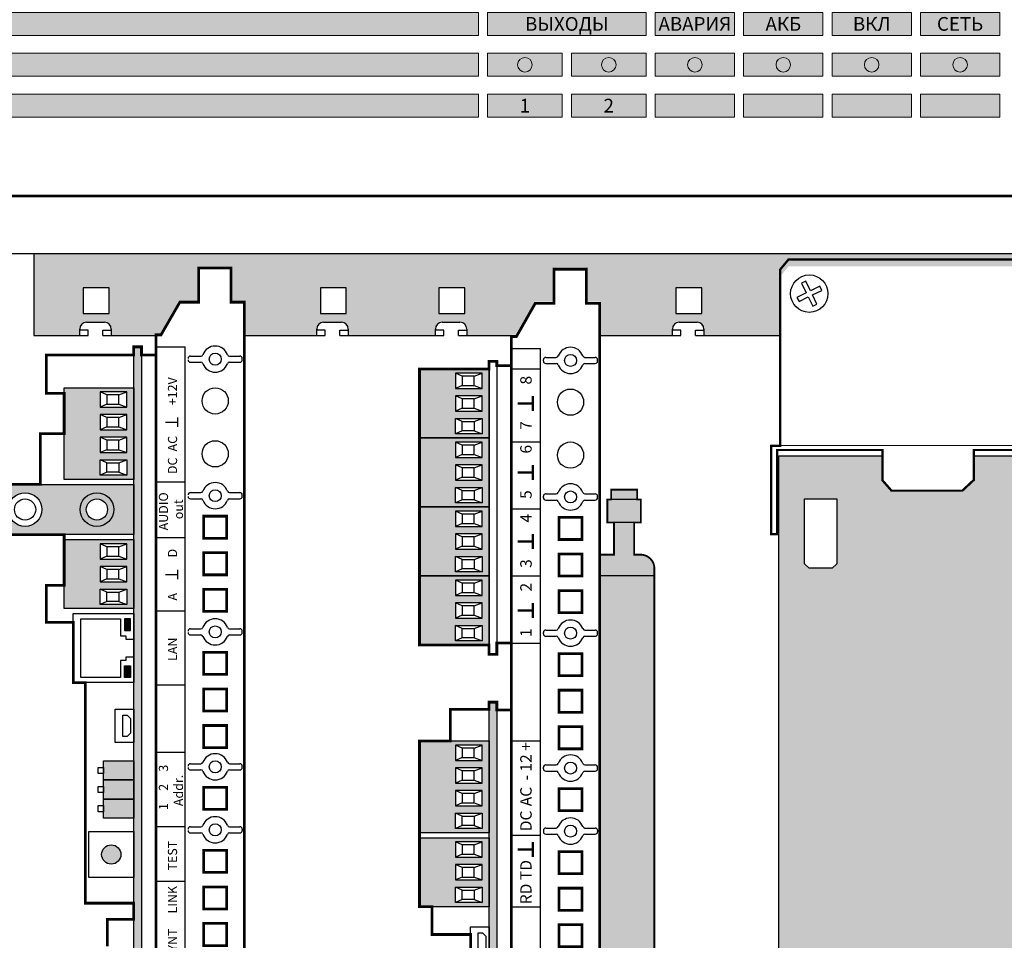
# Model space of a CAD drawing. Units: millimetres. Extents: x -405 to 10057, y -7482 to 553.
# Drawn here: x 6428 to 6644, y -6843 to -6641 of the extents above; entities that cross this region are included whole.
import ezdxf

# ---------------------------------------------------------------- set-up
doc = ezdxf.new("R2010")
doc.units = ezdxf.units.MM
doc.linetypes.add('SOLID', pattern=[0])
doc.layers.add('НАДПИСИ', color=7, linetype='SOLID')
doc.styles.get("Standard").update_dxf_attribs({"font": 'arial.ttf'})

# ---------------------------------------------------------------- blocks, each defined once
blk = doc.blocks.new('*U31')
at = {"lineweight": 0}
h = blk.add_hatch(color=253, dxfattribs=at)
h.dxf.hatch_style = 1
h.paths.add_polyline_path([(182.98, 35.15), (45.38, 35.15), (45.38, 40.19), (182.98, 40.19)])
h.paths.add_polyline_path([(182.98, 26.22), (45.38, 26.22), (45.38, 31.25), (182.98, 31.25)])
h.paths.add_polyline_path([(182.98, 17.28), (45.38, 17.28), (45.38, 22.31), (182.98, 22.31)])
h = blk.add_hatch(color=253, dxfattribs=at)
h.dxf.hatch_style = 1
h.paths.add_polyline_path([(297.03, 17.28), (279.68, 17.28), (279.68, 22.31), (297.03, 22.31)])
h.paths.add_polyline_path([(277.69, 17.28), (260.34, 17.28), (260.34, 22.31), (277.69, 22.31)])
h.paths.add_polyline_path([(258.35, 17.28), (241, 17.28), (241, 22.31), (258.35, 22.31)])
h.paths.add_polyline_path([(239.01, 17.28), (221.66, 17.28), (221.66, 22.31), (239.01, 22.31)])
h.paths.add_polyline_path([(219.67, 17.28), (203.31, 17.28), (203.31, 22.31), (219.67, 22.31)])
h.paths.add_polyline_path([(201.32, 17.28), (184.96, 17.28), (184.96, 22.31), (201.32, 22.31)])
h.paths.add_polyline_path([(297.03, 35.15), (279.68, 35.15), (279.68, 40.19), (297.03, 40.19)])
h.paths.add_polyline_path([(277.69, 35.15), (260.34, 35.15), (260.34, 40.19), (277.69, 40.19)])
h.paths.add_polyline_path([(258.35, 35.15), (241, 35.15), (241, 40.19), (258.35, 40.19)])
h.paths.add_polyline_path([(239.01, 35.15), (221.66, 35.15), (221.66, 40.19), (239.01, 40.19)])
h.paths.add_polyline_path([(219.67, 35.15), (184.96, 35.15), (184.96, 40.19), (219.67, 40.19)])
h.paths.add_polyline_path([(297.03, 26.22), (279.68, 26.22), (279.68, 31.25), (297.03, 31.25)])
h.paths.add_polyline_path([(277.69, 26.22), (260.34, 26.22), (260.34, 31.25), (277.69, 31.25)])
h.paths.add_polyline_path([(258.35, 26.22), (241, 26.22), (241, 31.25), (258.35, 31.25)])
h.paths.add_polyline_path([(239.01, 26.22), (221.66, 26.22), (221.66, 31.25), (239.01, 31.25)])
h.paths.add_polyline_path([(219.67, 26.22), (203.31, 26.22), (203.31, 31.25), (219.67, 31.25)])
h.paths.add_polyline_path([(201.32, 26.22), (184.96, 26.22), (184.96, 31.25), (201.32, 31.25)])
h = blk.add_hatch(color=82)
h.dxf.hatch_style = 1
h.paths.add_polyline_path([(191.55, 28.73, 1), (194.73, 28.73, 1)])
h = blk.add_hatch(color=82)
h.dxf.hatch_style = 1
h.paths.add_polyline_path([(209.9, 28.73, 1), (213.08, 28.73, 1)])
h = blk.add_hatch(color=1)
h.dxf.hatch_style = 1
h.paths.add_polyline_path([(228.75, 28.73, 1), (231.92, 28.73, 1)])
h = blk.add_hatch(color=82)
h.dxf.hatch_style = 1
h.paths.add_polyline_path([(248.09, 28.73, 1), (251.26, 28.73, 1)])
h = blk.add_hatch(color=82)
h.dxf.hatch_style = 1
h.paths.add_polyline_path([(267.43, 28.73, 1), (270.6, 28.73, 1)])
h = blk.add_hatch(color=82)
h.dxf.hatch_style = 1
h.paths.add_polyline_path([(286.77, 28.73, 1), (289.94, 28.73, 1)])
at = {"const_width": 0.6}
blk.add_lwpolyline([(0, 0), (482, 0), (482, 130.91), (0, 130.91)], close=True, dxfattribs=at)
at = {"color": 253, "lineweight": 0}
for points in [[(182.98, 35.15), (45.38, 35.15), (45.38, 40.19), (182.98, 40.19), (182.98, 35.15)], [(182.98, 26.22), (45.38, 26.22), (45.38, 31.25), (182.98, 31.25), (182.98, 26.22)], [(201.32, 26.22), (184.96, 26.22), (184.96, 31.25), (201.32, 31.25), (201.32, 26.22)], [(219.67, 26.22), (203.31, 26.22), (203.31, 31.25), (219.67, 31.25), (219.67, 26.22)], [(239.01, 26.22), (221.66, 26.22), (221.66, 31.25), (239.01, 31.25), (239.01, 26.22)], [(182.98, 17.28), (45.38, 17.28), (45.38, 22.31), (182.98, 22.31), (182.98, 17.28)], [(201.32, 17.28), (184.96, 17.28), (184.96, 22.31), (201.32, 22.31), (201.32, 17.28)], [(219.67, 17.28), (203.31, 17.28), (203.31, 22.31), (219.67, 22.31), (219.67, 17.28)], [(239.01, 17.28), (221.66, 17.28), (221.66, 22.31), (239.01, 22.31), (239.01, 17.28)]]:
    blk.add_lwpolyline(points, dxfattribs=at)
at = {"color": 8, "lineweight": 0}
for points in [[(219.67, 35.15), (184.96, 35.15), (184.96, 40.19), (219.67, 40.19), (219.67, 35.15)], [(239.01, 35.15), (221.66, 35.15), (221.66, 40.19), (239.01, 40.19), (239.01, 35.15)], [(258.35, 35.15), (241, 35.15), (241, 40.19), (258.35, 40.19), (258.35, 35.15)], [(277.69, 35.15), (260.34, 35.15), (260.34, 40.19), (277.69, 40.19), (277.69, 35.15)], [(297.03, 35.15), (279.68, 35.15), (279.68, 40.19), (297.03, 40.19), (297.03, 35.15)], [(258.35, 26.22), (241, 26.22), (241, 31.25), (258.35, 31.25), (258.35, 26.22)], [(277.69, 26.22), (260.34, 26.22), (260.34, 31.25), (277.69, 31.25), (277.69, 26.22)], [(297.03, 26.22), (279.68, 26.22), (279.68, 31.25), (297.03, 31.25), (297.03, 26.22)], [(258.35, 17.28), (241, 17.28), (241, 22.31), (258.35, 22.31), (258.35, 17.28)], [(277.69, 17.28), (260.34, 17.28), (260.34, 22.31), (277.69, 22.31), (277.69, 17.28)], [(297.03, 17.28), (279.68, 17.28), (279.68, 22.31), (297.03, 22.31), (297.03, 17.28)]]:
    blk.add_lwpolyline(points, dxfattribs=at)
at = {"color": 82, "lineweight": 0}
for centre in [(193.14, 28.73), (211.49, 28.73), (249.67, 28.73), (269.01, 28.73), (288.35, 28.73)]:
    blk.add_circle(centre, 1.59, dxfattribs=at)
at = {"color": 1, "lineweight": 0}
blk.add_circle((230.33, 28.73), 1.59, dxfattribs=at)
at = {"layer": 'НАДПИСИ', "char_height": 3, "attachment_point": 5}
for s, insert, width in [('{\\fArial|b1|i0|c204|p34;ВЫХОДЫ', (202.32, 37.67), 15.7931), ('{\\fArial|b1|i0|c204|p34;АВАРИЯ', (230.34, 37.67), 14.2371), ('{\\fArial|b1|i0|c204|p34;АКБ', (249.68, 37.67), 6.6061), ('{\\fArial|b1|i0|c204|p34;ВКЛ', (269.01, 37.67), 6.601), ('{\\fArial|b1|i0|c204|p34;СЕТЬ', (288.35, 37.67), 9.2005), ('{\\fArial|b1|i0|c204|p34;1', (193.14, 19.79), 1.9264), ('{\\fArial|b1|i0|c204|p34;2', (211.49, 19.79), 1.9264)]:
    blk.add_mtext(s, dxfattribs=dict(at, insert=insert, width=width))
blk = doc.blocks.new('*U32')
blk.add_blockref('*U31', (0, 0))
blk = doc.blocks.new('*U173')
h = blk.add_hatch(color=252)
h.dxf.hatch_style = 1
h.paths.add_polyline_path([(184.99, 21.26), (184.99, 53.09), (174.01, 53.09), (174.01, 21.26)])
h.paths.add_polyline_path([(175.82, 29.32, -1), (183.17, 29.32, -1)], flags=16)
h.paths.add_polyline_path([(177.18, 29.32, -1), (181.82, 29.32, -1)], flags=0)
h.paths.add_polyline_path([(175.82, 45.03, -1), (183.17, 45.03, -1)], flags=16)
h.paths.add_polyline_path([(177.18, 45.03, -1), (181.82, 45.03, -1)], flags=0)
h = blk.add_hatch(color=64)
h.dxf.hatch_style = 1
h.paths.add_polyline_path([(157.82, 36.48), (157.82, 21.26), (172.91, 21.26), (172.91, 36.48)])
h.paths.add_polyline_path([(167.05, 28.58), (167.05, 22.8), (163.68, 22.8), (163.68, 28.58)], flags=16)
h.paths.add_polyline_path([(166.39, 27.16), (166.39, 24.52), (164.33, 24.52), (164.33, 27.16)], flags=0)
h.paths.add_polyline_path([(162.08, 28.58), (162.08, 22.8), (158.71, 22.8), (158.71, 28.58)], flags=16)
h.paths.add_polyline_path([(161.44, 27.16), (161.44, 24.52), (159.38, 24.52), (159.38, 27.16)], flags=0)
h.paths.add_polyline_path([(168.65, 28.58), (172.02, 28.58), (172.02, 22.8), (168.65, 22.8)], flags=16)
h.paths.add_polyline_path([(169.3, 27.16), (171.36, 27.16), (171.36, 24.52), (169.3, 24.52)], flags=0)
h = blk.add_hatch(color=64)
h.dxf.hatch_style = 1
h.paths.add_polyline_path([(186.09, 36.48), (186.09, 21.26), (206.15, 21.26), (206.15, 36.48)])
h.paths.add_polyline_path([(195.32, 28.58), (195.32, 22.8), (191.95, 22.8), (191.95, 28.58)], flags=16)
h.paths.add_polyline_path([(194.65, 27.16), (194.65, 24.52), (192.59, 24.52), (192.59, 27.16)], flags=0)
h.paths.add_polyline_path([(196.92, 28.58), (200.29, 28.58), (200.29, 22.8), (196.92, 22.8)], flags=16)
h.paths.add_polyline_path([(197.56, 27.16), (199.62, 27.16), (199.62, 24.52), (197.56, 24.52)], flags=0)
h.paths.add_polyline_path([(190.35, 28.58), (190.35, 22.8), (186.98, 22.8), (186.98, 28.58)], flags=16)
h.paths.add_polyline_path([(189.7, 27.16), (189.7, 24.52), (187.64, 24.52), (187.64, 27.16)], flags=0)
h.paths.add_polyline_path([(201.89, 28.58), (205.26, 28.58), (205.26, 22.8), (201.89, 22.8)], flags=16)
h.paths.add_polyline_path([(202.53, 27.16), (204.59, 27.16), (204.59, 24.52), (202.53, 24.52)], flags=0)
h = blk.add_hatch(color=1)
h.dxf.hatch_style = 1
h.paths.add_polyline_path([(183.17, 29.32, 1), (175.82, 29.32, 1)])
h.paths.add_polyline_path([(177.18, 29.32, -1), (181.82, 29.32, -1)], flags=16)
h = blk.add_hatch(color=256)
h.dxf.hatch_style = 1
h.paths.add_polyline_path([(106.15, 26.18, 1), (101.93, 26.18, 1)])
h = blk.add_hatch(color=1)
h.dxf.hatch_style = 1
h.paths.add_polyline_path([(116.15, 27.84), (111.96, 27.84), (111.96, 21.26), (116.15, 21.26)])
h = blk.add_hatch(color=1)
h.dxf.hatch_style = 1
h.paths.add_polyline_path([(120.34, 27.84), (116.15, 27.84), (116.15, 21.26), (120.34, 21.26)])
h = blk.add_hatch(color=1)
h.dxf.hatch_style = 1
h.paths.add_polyline_path([(124.53, 27.84), (120.34, 27.84), (120.34, 21.26), (124.53, 21.26)])
h = blk.add_hatch(color=82)
h.dxf.hatch_style = 1
h.paths.add_polyline_path([(145.32, 21.97), (145.32, 23.31), (142.78, 23.31), (142.78, 21.97)])
h = blk.add_hatch(color=40)
h.dxf.hatch_style = 1
h.paths.add_polyline_path([(155.58, 21.97), (155.58, 23.31), (153.04, 23.31), (153.04, 21.97)])
h = blk.add_hatch(color=42)
h.dxf.hatch_style = 1
h.paths.add_polyline_path([(19.06, 21.26), (215.09, 21.26), (215.09, 19.56), (19.06, 19.56)])
for p, q in [((159.38, 27.16), (158.71, 28.58)), ((161.44, 27.16), (162.08, 28.58)), ((164.33, 27.16), (163.68, 28.58)), ((166.39, 27.16), (167.05, 28.58)), ((169.3, 27.16), (168.65, 28.58)), ((171.36, 27.16), (172.02, 28.58)), ((187.64, 27.16), (186.98, 28.58)), ((189.7, 27.16), (190.35, 28.58)), ((192.59, 27.16), (191.95, 28.58)), ((194.65, 27.16), (195.32, 28.58)), ((197.56, 27.16), (196.92, 28.58)), ((199.62, 27.16), (200.29, 28.58)), ((202.53, 27.16), (201.89, 28.58)), ((204.59, 27.16), (205.26, 28.58)), ((159.38, 24.52), (158.71, 22.8)), ((161.44, 24.52), (162.08, 22.8)), ((164.33, 24.52), (163.68, 22.8)), ((166.39, 24.52), (167.05, 22.8)), ((169.3, 24.52), (168.65, 22.8)), ((171.36, 24.52), (172.02, 22.8)), ((187.64, 24.52), (186.98, 22.8)), ((189.7, 24.52), (190.35, 22.8)), ((192.59, 24.52), (191.95, 22.8)), ((194.65, 24.52), (195.32, 22.8)), ((197.56, 24.52), (196.92, 22.8)), ((199.62, 24.52), (200.29, 22.8)), ((202.53, 24.52), (201.89, 22.8)), ((204.59, 24.52), (205.26, 22.8)), ((98.2, 16.37), (98.2, 10.02)), ((110.17, 16.37), (110.17, 10.02)), ((126.43, 16.37), (126.43, 10.02)), ((141.13, 16.37), (141.13, 10.02)), ((157.31, 16.37), (157.31, 10.02)), ((173.39, 16.37), (173.39, 10.02)), ((185.55, 16.37), (185.55, 10.02))]:
    blk.add_line(p, q)
at = {"lineweight": 30}
for p, q in [((215.09, 16.37), (215.09, 10.02)), ((165.3, 14.31), (165.3, 11.67)), ((198.59, 14.31), (198.59, 11.67)), ((166.33, 11.67), (164.27, 11.67)), ((199.62, 11.67), (197.56, 11.67)), ((17.77, 10.02), (215.09, 10.02)), ((108.77, 8.87), (108.77, 6.6)), ((110.11, 8.87), (110.11, 6.6)), ((122.55, 8.87), (122.55, 6.6)), ((123.9, 8.87), (123.9, 6.6)), ((152.07, 8.87), (152.07, 6.6)), ((153.41, 8.87), (153.41, 6.6)), ((181.86, 8.87), (181.86, 6.6)), ((183.2, 8.87), (183.2, 6.6)), ((211.72, 8.87), (211.72, 6.6)), ((213.06, 8.87), (213.06, 6.6)), ((108.77, 0.29), (108.77, -1.98)), ((110.11, 0.29), (110.11, -1.98)), ((122.55, 0.29), (122.55, -1.98)), ((123.9, 0.29), (123.9, -1.98)), ((152.07, 0.29), (152.07, -1.98)), ((153.41, 0.29), (153.41, -1.98)), ((181.86, 0.29), (181.86, -1.98)), ((183.2, 0.29), (183.2, -1.98)), ((211.72, 0.29), (211.72, -1.98)), ((213.06, 0.29), (213.06, -1.98)), ((109.61, -2.48), (109.27, -2.48)), ((123.05, -2.48), (123.4, -2.48)), ((152.57, -2.48), (152.91, -2.48)), ((182.36, -2.48), (182.7, -2.48)), ((212.22, -2.48), (212.56, -2.48))]:
    blk.add_line(p, q, dxfattribs=at)
at = {"const_width": 0.6}
for points in [[(213.28, 16.37), (213.28, 19.56), (215.09, 19.56), (215.09, 21.26), (213.28, 21.26), (213.28, 40.39), (204.89, 40.39), (204.89, 36.48), (196.12, 36.48), (196.12, 41.7), (184.99, 41.7), (184.99, 53.09)], [(174.01, 53.09), (174.01, 36.48), (162.94, 36.48), (162.94, 40.39), (154.81, 40.39), (154.81, 34.48), (141.64, 34.48), (141.64, 31.87), (93.4, 31.87), (93.4, 21.26), (89.86, 21.26), (89.86, 27.01), (83.96, 27.01)], [(14.73, 16.37), (14.73, 15.28), (7.49, 11.17), (7.49, 7.08), (0, 7.08), (0, 0), (7.49, 0), (7.49, -2.94), (224.86, -2.94), (224.86, 0), (232.35, 0), (232.35, 7.08), (224.86, 7.08), (224.86, 11.17), (217.73, 15.28), (217.73, 16.37), (14.73, 16.37)]]:
    blk.add_lwpolyline(points, dxfattribs=at)
for points in [[(184.99, 21.26), (174.01, 21.26), (174.01, 53.09), (184.99, 53.09)], [(141.64, 34.48), (156.73, 34.48), (156.73, 21.26), (141.64, 21.26)], [(157.82, 36.48), (172.91, 36.48), (172.91, 21.26), (157.82, 21.26)], [(186.09, 36.48), (206.15, 36.48), (206.15, 21.26), (186.09, 21.26)], [(109.04, 21.26), (99.04, 21.26), (99.04, 31.09), (109.04, 31.09)], [(114.73, 27.84), (113.39, 27.84), (113.39, 29.06), (114.73, 29.06)], [(118.91, 27.84), (117.58, 27.84), (117.58, 29.06), (118.91, 29.06)], [(123.1, 27.84), (121.77, 27.84), (121.77, 29.06), (123.1, 29.06)], [(158.71, 28.58), (162.08, 28.58), (162.08, 22.8), (158.71, 22.8)], [(167.05, 28.58), (163.68, 28.58), (163.68, 22.8), (167.05, 22.8)], [(172.02, 28.58), (168.65, 28.58), (168.65, 22.8), (172.02, 22.8)], [(186.98, 28.58), (190.35, 28.58), (190.35, 22.8), (186.98, 22.8)], [(195.32, 28.58), (191.95, 28.58), (191.95, 22.8), (195.32, 22.8)], [(200.29, 28.58), (196.92, 28.58), (196.92, 22.8), (200.29, 22.8)], [(205.26, 28.58), (201.89, 28.58), (201.89, 22.8), (205.26, 22.8)], [(116.15, 21.26), (111.96, 21.26), (111.96, 27.84), (116.15, 27.84)], [(120.34, 21.26), (116.15, 21.26), (116.15, 27.84), (120.34, 27.84)], [(124.53, 21.26), (120.34, 21.26), (120.34, 27.84), (124.53, 27.84)], [(159.38, 27.16), (161.44, 27.16), (161.44, 24.52), (159.38, 24.52)], [(166.39, 27.16), (164.33, 27.16), (164.33, 24.52), (166.39, 24.52)], [(171.36, 27.16), (169.3, 27.16), (169.3, 24.52), (171.36, 24.52)], [(187.64, 27.16), (189.7, 27.16), (189.7, 24.52), (187.64, 24.52)], [(194.65, 27.16), (192.59, 27.16), (192.59, 24.52), (194.65, 24.52)], [(199.62, 27.16), (197.56, 27.16), (197.56, 24.52), (199.62, 24.52)], [(204.59, 27.16), (202.53, 27.16), (202.53, 24.52), (204.59, 24.52)], [(128.53, 25.3), (135.83, 25.3), (135.83, 21.26), (128.53, 21.26)], [(142.78, 23.31), (145.32, 23.31), (145.32, 21.97), (142.78, 21.97)], [(155.58, 23.31), (153.04, 23.31), (153.04, 21.97), (155.58, 21.97)], [(19.06, 21.26), (215.09, 21.26), (215.09, 19.56), (19.06, 19.56)]]:
    blk.add_lwpolyline(points, close=True)
for points in [[(142.78, 32.86), (155.58, 32.86), (155.58, 24.14), (151.85, 24.14), (151.85, 23.02), (151.15, 23.02), (151.15, 21.26), (147.21, 21.26), (147.21, 23.02), (146.51, 23.02), (146.51, 24.14), (142.78, 24.14), (142.78, 32.86)], [(129.82, 23.62), (134.54, 23.62), (134.54, 22.7), (133.8, 21.95), (130.56, 21.95), (129.82, 22.7), (129.82, 23.62)]]:
    blk.add_lwpolyline(points)
for points in [[(84.12, 5.96), (88.96, 5.96), (88.96, 0.92), (84.12, 0.92)], [(92.12, 5.96), (96.96, 5.96), (96.96, 0.92), (92.12, 0.92)], [(100.12, 5.96), (104.96, 5.96), (104.96, 0.92), (100.12, 0.92)], [(113.91, 5.96), (118.75, 5.96), (118.75, 0.92), (113.91, 0.92)], [(127.43, 5.96), (132.26, 5.96), (132.26, 0.92), (127.43, 0.92)], [(135.43, 5.96), (140.26, 5.96), (140.26, 0.92), (135.43, 0.92)], [(143.43, 5.96), (148.26, 5.96), (148.26, 0.92), (143.43, 0.92)], [(157.22, 5.96), (162.05, 5.96), (162.05, 0.92), (157.22, 0.92)], [(165.22, 5.96), (170.05, 5.96), (170.05, 0.92), (165.22, 0.92)], [(173.22, 5.96), (178.05, 5.96), (178.05, 0.92), (173.22, 0.92)]]:
    blk.add_lwpolyline(points, close=True, dxfattribs=at)
at = {"color": 254}
blk.add_circle((179.5, 45.03), 3.68, dxfattribs=at)
for centre, radius in [((179.5, 45.03), 2.32), ((179.5, 29.32), 3.68), ((179.5, 29.32), 2.32), ((104.04, 26.18), 2.11)]:
    blk.add_circle(centre, radius)
at = {"lineweight": 30}
for centre, radius in [((109.44, 3.44), 1.31), ((123.22, 3.44), 1.31), ((152.74, 3.44), 1.31), ((182.53, 3.44), 1.31), ((191.68, 3.44), 2.87), ((203.26, 3.44), 2.87), ((212.39, 3.44), 1.31)]:
    blk.add_circle(centre, radius, dxfattribs=at)
for centre, radius, start, end in [((109.27, 8.87), 0.5, 90, 180), ((109.61, 8.87), 0.5, 0, 90), ((123.05, 8.87), 0.5, 90, 180), ((123.4, 8.87), 0.5, 0, 90), ((152.57, 8.87), 0.5, 90, 180), ((152.91, 8.87), 0.5, 0, 90), ((182.36, 8.87), 0.5, 90, 180), ((182.7, 8.87), 0.5, 0, 90), ((212.22, 8.87), 0.5, 90, 180), ((212.56, 8.87), 0.5, 0, 90), ((108.27, 6.6), 0.5, 290.3564, 0), ((110.61, 6.6), 0.5, 180, 249.6436), ((122.05, 6.6), 0.5, 290.3564, 0), ((124.4, 6.6), 0.5, 180, 249.6436), ((151.57, 6.6), 0.5, 290.3564, 0), ((153.91, 6.6), 0.5, 180, 249.6436), ((181.36, 6.6), 0.5, 290.3564, 0), ((183.7, 6.6), 0.5, 180, 249.6436), ((211.22, 6.6), 0.5, 290.3564, 0), ((213.56, 6.6), 0.5, 180, 249.6436), ((109.44, 3.44), 2.87, 110.3564, 249.6436), ((109.44, 3.44), 2.87, 290.3564, 69.6436), ((123.22, 3.44), 2.87, 110.3564, 249.6436), ((123.22, 3.44), 2.87, 290.3564, 69.6436), ((152.74, 3.44), 2.87, 110.3564, 249.6436), ((152.74, 3.44), 2.87, 290.3564, 69.6436), ((182.53, 3.44), 2.87, 110.3564, 249.6436), ((182.53, 3.44), 2.87, 290.3564, 69.6436), ((212.39, 3.44), 2.87, 110.3564, 249.6436), ((212.39, 3.44), 2.87, 290.3564, 69.6436), ((108.27, 0.29), 0.5, 0, 69.6436), ((110.61, 0.29), 0.5, 110.3564, 180), ((122.05, 0.29), 0.5, 0, 69.6436), ((124.4, 0.29), 0.5, 110.3564, 180), ((151.57, 0.29), 0.5, 0, 69.6436), ((153.91, 0.29), 0.5, 110.3564, 180), ((181.36, 0.29), 0.5, 0, 69.6436), ((183.7, 0.29), 0.5, 110.3564, 180), ((211.22, 0.29), 0.5, 0, 69.6436), ((213.56, 0.29), 0.5, 110.3564, 180), ((109.27, -1.98), 0.5, 180, 270), ((109.61, -1.98), 0.5, 270, 0), ((123.05, -1.98), 0.5, 180, 270), ((123.4, -1.98), 0.5, 270, 0), ((152.57, -1.98), 0.5, 180, 270), ((152.91, -1.98), 0.5, 270, 0), ((182.36, -1.98), 0.5, 180, 270), ((182.7, -1.98), 0.5, 270, 0), ((212.22, -1.98), 0.5, 180, 270), ((212.56, -1.98), 0.5, 270, 0)]:
    blk.add_arc(centre, radius, start, end, dxfattribs=at)
at = {"char_height": 2, "attachment_point": 1}
for s, width, insert in [('{\\fArial|b1|i0|c204|p34;1}', 2, (113.78, 15.76)), ('{\\fArial|b1|i0|c204|p34;2}', 2, (117.97, 15.76)), ('{\\fArial|b1|i0|c204|p34;3}', 2, (122.16, 15.76)), ('{\\fArial|b1|i0|c204|p34;AUDIO}', 9.9131, (174.94, 15.76)), ('{\\fArial|b1|i0|c204|p34;SYNT}', 9.0624, (81.18, 13.78)), ('{\\fArial|b1|i0|c204|p34;LINK}', 9.0624, (91.15, 13.78)), ('{\\fArial|b1|i0|c204|p34;TEST}', 9.0624, (100.54, 13.78)), ('{\\fArial|b1|i0|c204|p34;LAN}', 9.0624, (146.38, 13.78)), ('{\\fArial|b1|i0|c204|p34;\\T0.9 A}', 3.0038, (158.98, 13.78)), ('{\\fArial|b1|i0|c204|p34;\\T0.9 D}', 3.052, (168.41, 13.78)), ('{\\fArial|b1|i0|c204|p34;\\T0.9 DC}', 4.5995, (186.64, 13.78)), ('{\\fArial|b1|i0|c204|p34;\\T0.9 AC}', 4.5995, (191.59, 13.78)), ('{\\fArial|b1|i0|c204|p34;\\T0.9 +12V}', 7.8581, (201.7, 13.78)), ('{\\fArial|b1|i0|c204|p34;Addr.}', 9.0624, (114.62, 12.49)), ('{\\fArial|b1|i0|c204|p34;out}', 9.0624, (177.38, 12.49))]:
    blk.add_mtext_dynamic_manual_height_columns(s, width=width, gutter_width=12.5, heights=[0], dxfattribs=dict(at, insert=insert))
blk = doc.blocks.new('*U174')
h = blk.add_hatch(color=252)
h.dxf.hatch_style = 1
h.paths.add_polyline_path([(35.51, 58.1), (34.51, 57.1), (34.51, 35.47), (40.82, 35.47), (43.09, 33.47), (43.09, 17.99), (40.71, 15.44), (34.51, 15.44), (34.51, -5.83), (35.51, -6.83), (183.31, -6.83), (184.31, -5.83), (184.31, 15.44), (179.1, 15.44), (176.72, 17.99), (176.72, 33.47), (179, 35.47), (184.31, 35.47), (184.31, 58.1)])
h.paths.add_polyline_path([(159.75, 46.43), (159.75, 51.49), (160.75, 52.49), (174.91, 52.49), (174.91, 45.43), (160.75, 45.43)], flags=16)
h.paths.add_polyline_path([(159.75, 4.83), (160.75, 5.83), (174.91, 5.83), (174.91, -1.22), (160.75, -1.22), (159.75, -0.22)], flags=16)
blk.add_line((186.58, -6.62), (186.54, 57.83))
at = {"const_width": 0.5}
blk.add_lwpolyline([(167.22, 59.78), (167.22, 58.48), (185.62, 58.48), (185.62, 35.47), (179, 35.47), (176.72, 33.47), (176.72, 17.99), (179.1, 15.44), (185.62, 15.44), (185.62, -7.17), (167.17, -7.17), (167.17, -8.49), (186.58, -8.49), (186.58, -6.62), (225.3, -6.62), (227.28, -4.55), (227.28, 56.02), (225.09, 57.83), (186.54, 57.83), (186.54, 59.78), (167.22, 59.78)], dxfattribs=at)
for points in [[(34.51, 35.47), (34.51, 57.1), (35.51, 58.1), (184.31, 58.1), (184.31, 35.47)], [(217.1, 50.7), (217.54, 49.8), (219.54, 50.78), (220.54, 48.74), (221.44, 49.18), (220.44, 51.22), (222.53, 52.24), (222.09, 53.14), (220, 52.11), (219, 54.17), (218.11, 53.71), (219.1, 51.68), (217.1, 50.7)], [(184.31, 15.44), (184.31, -5.83), (183.31, -6.83), (35.51, -6.83), (34.51, -5.83), (34.51, 15.44)]]:
    blk.add_lwpolyline(points)
blk.add_lwpolyline([(160.75, 52.49), (174.91, 52.49), (174.91, 45.43), (160.75, 45.43), (159.75, 46.43), (159.75, 51.49)], close=True)
blk.add_circle((219.82, 51.47), 4.09)
blk = doc.blocks.new('*U175')
h = blk.add_hatch(color=64)
h.dxf.hatch_style = 1
h.paths.add_polyline_path([(85.72, 33.01), (85.72, 17.79), (100.81, 17.79), (100.81, 33.01)])
h.paths.add_polyline_path([(94.95, 25.1), (94.95, 19.33), (91.58, 19.33), (91.58, 25.1)], flags=16)
h.paths.add_polyline_path([(94.28, 23.69), (94.28, 21.05), (92.22, 21.05), (92.22, 23.69)], flags=0)
h.paths.add_polyline_path([(89.98, 25.1), (89.98, 19.33), (86.61, 19.33), (86.61, 25.1)], flags=16)
h.paths.add_polyline_path([(89.34, 23.69), (89.34, 21.05), (87.27, 21.05), (87.27, 23.69)], flags=0)
h.paths.add_polyline_path([(96.55, 25.1), (99.92, 25.1), (99.92, 19.33), (96.55, 19.33)], flags=16)
h.paths.add_polyline_path([(97.19, 23.69), (99.25, 23.69), (99.25, 21.05), (97.19, 21.05)], flags=0)
h = blk.add_hatch(color=64)
h.dxf.hatch_style = 1
h.paths.add_polyline_path([(101.91, 33.01), (101.91, 17.79), (121.97, 17.79), (121.97, 33.01)])
h.paths.add_polyline_path([(111.14, 25.1), (111.14, 19.33), (107.77, 19.33), (107.77, 25.1)], flags=16)
h.paths.add_polyline_path([(110.47, 23.69), (110.47, 21.05), (108.41, 21.05), (108.41, 23.69)], flags=0)
h.paths.add_polyline_path([(112.74, 25.1), (116.11, 25.1), (116.11, 19.33), (112.74, 19.33)], flags=16)
h.paths.add_polyline_path([(113.38, 23.69), (115.44, 23.69), (115.44, 21.05), (113.38, 21.05)], flags=0)
h.paths.add_polyline_path([(106.17, 25.1), (106.17, 19.33), (102.8, 19.33), (102.8, 25.1)], flags=16)
h.paths.add_polyline_path([(105.52, 23.69), (105.52, 21.05), (103.46, 21.05), (103.46, 23.69)], flags=0)
h.paths.add_polyline_path([(117.71, 25.1), (121.08, 25.1), (121.08, 19.33), (117.71, 19.33)], flags=16)
h.paths.add_polyline_path([(118.35, 23.69), (120.41, 23.69), (120.41, 21.05), (118.35, 21.05)], flags=0)
h = blk.add_hatch(color=64)
h.dxf.hatch_style = 1
h.paths.add_polyline_path([(142.98, 33.01), (142.98, 17.79), (158.07, 17.79), (158.07, 33.01)])
h.paths.add_polyline_path([(152.21, 25.1), (152.21, 19.33), (148.84, 19.33), (148.84, 25.1)], flags=16)
h.paths.add_polyline_path([(151.54, 23.69), (151.54, 21.05), (149.48, 21.05), (149.48, 23.69)], flags=0)
h.paths.add_polyline_path([(153.81, 25.1), (157.18, 25.1), (157.18, 19.33), (153.81, 19.33)], flags=16)
h.paths.add_polyline_path([(154.45, 23.69), (156.51, 23.69), (156.51, 21.05), (154.45, 21.05)], flags=0)
h.paths.add_polyline_path([(147.24, 25.1), (147.24, 19.33), (143.87, 19.33), (143.87, 25.1)], flags=16)
h.paths.add_polyline_path([(146.59, 23.69), (146.59, 21.05), (144.53, 21.05), (144.53, 23.69)], flags=0)
h = blk.add_hatch(color=64)
h.dxf.hatch_style = 1
h.paths.add_polyline_path([(158.07, 33.01), (158.07, 17.79), (173.16, 17.79), (173.16, 33.01)])
h.paths.add_polyline_path([(167.3, 25.1), (167.3, 19.33), (163.93, 19.33), (163.93, 25.1)], flags=16)
h.paths.add_polyline_path([(164.57, 23.69), (166.63, 23.69), (166.63, 21.05), (164.57, 21.05)], flags=0)
h.paths.add_polyline_path([(162.33, 25.1), (162.33, 19.33), (158.96, 19.33), (158.96, 25.1)], flags=16)
h.paths.add_polyline_path([(161.68, 23.69), (161.68, 21.05), (159.62, 21.05), (159.62, 23.69)], flags=0)
h.paths.add_polyline_path([(168.9, 25.1), (172.27, 25.1), (172.27, 19.33), (168.9, 19.33)], flags=16)
h.paths.add_polyline_path([(169.54, 23.69), (171.6, 23.69), (171.6, 21.05), (169.54, 21.05)], flags=0)
h = blk.add_hatch(color=64)
h.dxf.hatch_style = 1
h.paths.add_polyline_path([(173.16, 33.01), (173.16, 17.79), (188.25, 17.79), (188.25, 33.01)])
h.paths.add_polyline_path([(179.02, 25.1), (182.39, 25.1), (182.39, 19.33), (179.02, 19.33)], flags=16)
h.paths.add_polyline_path([(179.66, 23.69), (181.72, 23.69), (181.72, 21.05), (179.66, 21.05)], flags=0)
h.paths.add_polyline_path([(177.42, 25.1), (177.42, 19.33), (174.05, 19.33), (174.05, 25.1)], flags=16)
h.paths.add_polyline_path([(176.77, 23.69), (176.77, 21.05), (174.71, 21.05), (174.71, 23.69)], flags=0)
h.paths.add_polyline_path([(183.99, 25.1), (187.36, 25.1), (187.36, 19.33), (183.99, 19.33)], flags=16)
h.paths.add_polyline_path([(184.63, 23.69), (186.69, 23.69), (186.69, 21.05), (184.63, 21.05)], flags=0)
h = blk.add_hatch(color=64)
h.dxf.hatch_style = 1
h.paths.add_polyline_path([(188.25, 33.01), (188.25, 17.79), (203.34, 17.79), (203.34, 33.01)])
h.paths.add_polyline_path([(197.48, 25.1), (197.48, 19.33), (194.11, 19.33), (194.11, 25.1)], flags=16)
h.paths.add_polyline_path([(194.75, 23.69), (196.81, 23.69), (196.81, 21.05), (194.75, 21.05)], flags=0)
h.paths.add_polyline_path([(192.51, 25.1), (192.51, 19.33), (189.14, 19.33), (189.14, 25.1)], flags=16)
h.paths.add_polyline_path([(191.86, 23.69), (191.86, 21.05), (189.8, 21.05), (189.8, 23.69)], flags=0)
h.paths.add_polyline_path([(199.08, 25.1), (202.45, 25.1), (202.45, 19.33), (199.08, 19.33)], flags=16)
h.paths.add_polyline_path([(199.72, 23.69), (201.78, 23.69), (201.78, 21.05), (199.72, 21.05)], flags=0)
h = blk.add_hatch(color=42)
h.dxf.hatch_style = 1
h.paths.add_polyline_path([(11.78, 17.79), (130.47, 17.79), (130.47, 16.09), (11.78, 16.09)])
h = blk.add_hatch(color=252)
h.dxf.hatch_style = 1
h.paths.add_polyline_path([(158.11, -6.41), (44.34, -6.41), (44.34, -16.37, 0.41384), (46.34, -18.37), (158.11, -18.37)])
h.paths.add_polyline_path([(169.75, -9.55), (162.73, -9.55), (162.73, -6.41), (158.11, -6.41), (158.11, -18.37), (159.72, -18.37, 0.414214), (162.72, -15.37), (162.72, -13.95), (169.75, -13.95)])
h.paths.add_polyline_path([(176.94, -8.92), (174.78, -8.92), (174.78, -8.08), (169.75, -8.08), (169.75, -9.55), (169.75, -13.95), (169.75, -15.42), (174.78, -15.42), (174.78, -14.59), (176.94, -14.59)])
for p, q in [((87.27, 23.69), (86.61, 25.1)), ((89.34, 23.69), (89.98, 25.1)), ((92.22, 23.69), (91.58, 25.1)), ((94.28, 23.69), (94.95, 25.1)), ((97.19, 23.69), (96.55, 25.1)), ((99.25, 23.69), (99.92, 25.1)), ((103.46, 23.69), (102.8, 25.1)), ((105.52, 23.69), (106.17, 25.1)), ((108.41, 23.69), (107.77, 25.1)), ((110.47, 23.69), (111.14, 25.1)), ((113.38, 23.69), (112.74, 25.1)), ((115.44, 23.69), (116.11, 25.1)), ((118.35, 23.69), (117.71, 25.1)), ((120.41, 23.69), (121.08, 25.1)), ((144.53, 23.69), (143.87, 25.1)), ((146.59, 23.69), (147.24, 25.1)), ((149.48, 23.69), (148.84, 25.1)), ((151.54, 23.69), (152.21, 25.1)), ((154.45, 23.69), (153.81, 25.1)), ((156.51, 23.69), (157.18, 25.1)), ((159.62, 23.69), (158.96, 25.1)), ((161.68, 23.69), (162.33, 25.1)), ((164.57, 23.69), (163.93, 25.1)), ((166.63, 23.69), (167.3, 25.1)), ((169.54, 23.69), (168.9, 25.1)), ((171.6, 23.69), (172.27, 25.1)), ((174.71, 23.69), (174.05, 25.1)), ((176.77, 23.69), (177.42, 25.1)), ((179.66, 23.69), (179.02, 25.1)), ((181.72, 23.69), (182.39, 25.1)), ((184.63, 23.69), (183.99, 25.1)), ((186.69, 23.69), (187.36, 25.1)), ((189.8, 23.69), (189.14, 25.1)), ((191.86, 23.69), (192.51, 25.1)), ((194.75, 23.69), (194.11, 25.1)), ((196.81, 23.69), (197.48, 25.1)), ((199.72, 23.69), (199.08, 25.1)), ((201.78, 23.69), (202.45, 25.1)), ((87.27, 21.05), (86.61, 19.33)), ((89.34, 21.05), (89.98, 19.33)), ((92.22, 21.05), (91.58, 19.33)), ((94.28, 21.05), (94.95, 19.33)), ((97.19, 21.05), (96.55, 19.33)), ((99.25, 21.05), (99.92, 19.33)), ((103.46, 21.05), (102.8, 19.33)), ((105.52, 21.05), (106.17, 19.33)), ((108.41, 21.05), (107.77, 19.33)), ((110.47, 21.05), (111.14, 19.33)), ((113.38, 21.05), (112.74, 19.33)), ((115.44, 21.05), (116.11, 19.33)), ((118.35, 21.05), (117.71, 19.33)), ((120.41, 21.05), (121.08, 19.33)), ((144.53, 21.05), (143.87, 19.33)), ((146.59, 21.05), (147.24, 19.33)), ((149.48, 21.05), (148.84, 19.33)), ((151.54, 21.05), (152.21, 19.33)), ((154.45, 21.05), (153.81, 19.33)), ((156.51, 21.05), (157.18, 19.33)), ((159.62, 21.05), (158.96, 19.33)), ((161.68, 21.05), (162.33, 19.33)), ((164.57, 21.05), (163.93, 19.33)), ((166.63, 21.05), (167.3, 19.33)), ((169.54, 21.05), (168.9, 19.33)), ((171.6, 21.05), (172.27, 19.33)), ((174.71, 21.05), (174.05, 19.33)), ((176.77, 21.05), (177.42, 19.33)), ((179.66, 21.05), (179.02, 19.33)), ((181.72, 21.05), (182.39, 19.33)), ((184.63, 21.05), (183.99, 19.33)), ((186.69, 21.05), (187.36, 19.33)), ((189.8, 21.05), (189.14, 19.33)), ((191.86, 21.05), (192.51, 19.33)), ((194.75, 21.05), (194.11, 19.33)), ((196.81, 21.05), (197.48, 19.33)), ((199.72, 21.05), (199.08, 19.33)), ((201.78, 21.05), (202.45, 19.33)), ((85.72, 12.9), (85.72, 6.55)), ((101.37, 12.9), (101.37, 6.55)), ((121.97, 12.9), (121.97, 6.55)), ((143.4, 12.9), (143.4, 6.55)), ((158.07, 12.9), (158.07, 6.55)), ((172.73, 12.9), (172.73, 6.55)), ((187.4, 12.9), (187.4, 6.55)), ((203.34, 12.9), (203.34, 6.55)), ((158.11, -18.37), (158.11, -6.41)), ((169.75, -13.95), (169.75, -9.55)), ((174.78, -15.42, 0.18), (174.78, -8.92))]:
    blk.add_line(p, q)
at = {"lineweight": 30}
for p, q in [((207.81, 12.9), (207.81, 6.55)), ((10.49, 6.55), (207.81, 6.55)), ((101.59, 5.39), (101.59, 3.13)), ((102.43, 5.89), (102.09, 5.89)), ((102.93, 5.39), (102.93, 3.13)), ((115.37, 5.39), (115.37, 3.13)), ((115.87, 5.89), (116.22, 5.89)), ((116.72, 5.39), (116.72, 3.13)), ((144.89, 5.39), (144.89, 3.13)), ((145.39, 5.89), (145.73, 5.89)), ((146.23, 5.39), (146.23, 3.13)), ((174.68, 5.39), (174.68, 3.13)), ((175.18, 5.89), (175.52, 5.89)), ((176.02, 5.39), (176.02, 3.13)), ((204.54, 5.39), (204.54, 3.13)), ((205.04, 5.89), (205.38, 5.89)), ((205.88, 5.39), (205.88, 3.13)), ((101.59, -3.19), (101.59, -5.45)), ((102.93, -3.19), (102.93, -5.45)), ((115.37, -3.19), (115.37, -5.45)), ((116.72, -3.19), (116.72, -5.45)), ((144.89, -3.19), (144.89, -5.45)), ((146.23, -3.19), (146.23, -5.45)), ((174.68, -3.19), (174.68, -5.45)), ((176.02, -3.19), (176.02, -5.45)), ((204.54, -3.19), (204.54, -5.45)), ((205.88, -3.19), (205.88, -5.45)), ((102.43, -5.95), (102.09, -5.95)), ((115.87, -5.95), (116.22, -5.95)), ((145.39, -5.95), (145.73, -5.95)), ((175.18, -5.95), (175.52, -5.95)), ((205.04, -5.95), (205.38, -5.95))]:
    blk.add_line(p, q, dxfattribs=at)
for points, const_width in [([(128.74, 12.9), (128.74, 16.09), (130.47, 16.09), (130.47, 17.79), (128.9, 17.79), (128.9, 26.27), (121.97, 26.27), (121.97, 33.01), (85.72, 33.01), (85.72, 30.25), (79.65, 30.25), (79.65, 21.83), (75.16, 21.83)], 0.6), ([(204.04, 12.9), (204.04, 16.09), (205.03, 16.09), (205.03, 17.79), (203.34, 17.79), (203.34, 33.01), (142.98, 33.01), (142.98, 17.79), (140.92, 17.79), (140.92, 16.09), (143.4, 16.09), (143.4, 12.9)], 0.6), ([(203.94, -6.41), (203.94, -6.41), (217.68, -6.41), (217.68, -3.47), (225.17, -3.47), (225.17, 3.6), (217.68, 3.6), (217.68, 7.7), (210.45, 11.8), (210.45, 12.9), (7.45, 12.9), (7.45, 11.8), (0.22, 7.7), (0.22, 3.6), (-7.28, 3.6), (-7.28, -3.47), (0.22, -3.47), (0.22, -6.41), (14.37, -6.41), (14.37, -6.41), (203.94, -6.41)], 0.6), ([(98.23, 11.5), (98.23, 8.2)], 0.5), ([(150.52, 11.5), (150.52, 8.2)], 0.5), ([(165.61, 11.5), (165.61, 8.2)], 0.5), ([(180.7, 11.5), (180.7, 8.2)], 0.5), ([(195.79, 11.5), (195.79, 8.2)], 0.5), ([(99.88, 8.2), (96.58, 8.2)], 0.5), ([(152.17, 8.2), (148.87, 8.2)], 0.5), ([(167.26, 8.2), (163.96, 8.2)], 0.5), ([(182.35, 8.2), (179.05, 8.2)], 0.5), ([(197.44, 8.2), (194.14, 8.2)], 0.5)]:
    blk.add_lwpolyline(points, dxfattribs=dict(const_width=const_width))
for points in [[(85.72, 33.01), (100.81, 33.01), (100.81, 17.79), (85.72, 17.79)], [(101.91, 33.01), (121.97, 33.01), (121.97, 17.79), (101.91, 17.79)], [(142.98, 33.01), (158.07, 33.01), (158.07, 17.79), (142.98, 17.79)], [(158.07, 33.01), (173.16, 33.01), (173.16, 17.79), (158.07, 17.79)], [(173.16, 33.01), (188.25, 33.01), (188.25, 17.79), (173.16, 17.79)], [(188.25, 33.01), (203.34, 33.01), (203.34, 17.79), (188.25, 17.79)], [(86.61, 25.1), (89.98, 25.1), (89.98, 19.33), (86.61, 19.33)], [(94.95, 25.1), (91.58, 25.1), (91.58, 19.33), (94.95, 19.33)], [(99.92, 25.1), (96.55, 25.1), (96.55, 19.33), (99.92, 19.33)], [(102.8, 25.1), (106.17, 25.1), (106.17, 19.33), (102.8, 19.33)], [(111.14, 25.1), (107.77, 25.1), (107.77, 19.33), (111.14, 19.33)], [(116.11, 25.1), (112.74, 25.1), (112.74, 19.33), (116.11, 19.33)], [(121.08, 25.1), (117.71, 25.1), (117.71, 19.33), (121.08, 19.33)], [(143.87, 25.1), (147.24, 25.1), (147.24, 19.33), (143.87, 19.33)], [(152.21, 25.1), (148.84, 25.1), (148.84, 19.33), (152.21, 19.33)], [(157.18, 25.1), (153.81, 25.1), (153.81, 19.33), (157.18, 19.33)], [(158.96, 25.1), (162.33, 25.1), (162.33, 19.33), (158.96, 19.33)], [(167.3, 25.1), (163.93, 25.1), (163.93, 19.33), (167.3, 19.33)], [(172.27, 25.1), (168.9, 25.1), (168.9, 19.33), (172.27, 19.33)], [(174.05, 25.1), (177.42, 25.1), (177.42, 19.33), (174.05, 19.33)], [(182.39, 25.1), (179.02, 25.1), (179.02, 19.33), (182.39, 19.33)], [(187.36, 25.1), (183.99, 25.1), (183.99, 19.33), (187.36, 19.33)], [(189.14, 25.1), (192.51, 25.1), (192.51, 19.33), (189.14, 19.33)], [(197.48, 25.1), (194.11, 25.1), (194.11, 19.33), (197.48, 19.33)], [(202.45, 25.1), (199.08, 25.1), (199.08, 19.33), (202.45, 19.33)], [(74.02, 21.83), (81.32, 21.83), (81.32, 17.79), (74.02, 17.79)], [(87.27, 23.69), (89.34, 23.69), (89.34, 21.05), (87.27, 21.05)], [(94.28, 23.69), (92.22, 23.69), (92.22, 21.05), (94.28, 21.05)], [(99.25, 23.69), (97.19, 23.69), (97.19, 21.05), (99.25, 21.05)], [(103.46, 23.69), (105.52, 23.69), (105.52, 21.05), (103.46, 21.05)], [(110.47, 23.69), (108.41, 23.69), (108.41, 21.05), (110.47, 21.05)], [(115.44, 23.69), (113.38, 23.69), (113.38, 21.05), (115.44, 21.05)], [(120.41, 23.69), (118.35, 23.69), (118.35, 21.05), (120.41, 21.05)], [(144.53, 23.69), (146.59, 23.69), (146.59, 21.05), (144.53, 21.05)], [(151.54, 23.69), (149.48, 23.69), (149.48, 21.05), (151.54, 21.05)], [(156.51, 23.69), (154.45, 23.69), (154.45, 21.05), (156.51, 21.05)], [(159.62, 23.69), (161.68, 23.69), (161.68, 21.05), (159.62, 21.05)], [(166.63, 23.69), (164.57, 23.69), (164.57, 21.05), (166.63, 21.05)], [(171.6, 23.69), (169.54, 23.69), (169.54, 21.05), (171.6, 21.05)], [(174.71, 23.69), (176.77, 23.69), (176.77, 21.05), (174.71, 21.05)], [(181.72, 23.69), (179.66, 23.69), (179.66, 21.05), (181.72, 21.05)], [(186.69, 23.69), (184.63, 23.69), (184.63, 21.05), (186.69, 21.05)], [(189.8, 23.69), (191.86, 23.69), (191.86, 21.05), (189.8, 21.05)], [(196.81, 23.69), (194.75, 23.69), (194.75, 21.05), (196.81, 21.05)], [(201.78, 23.69), (199.72, 23.69), (199.72, 21.05), (201.78, 21.05)], [(11.78, 17.79), (130.47, 17.79), (130.47, 16.09), (11.78, 16.09)], [(140.92, 17.79), (205.03, 17.79), (205.03, 16.09), (140.92, 16.09)]]:
    blk.add_lwpolyline(points, close=True)
blk.add_lwpolyline([(75.31, 20.15), (80.03, 20.15), (80.03, 19.23), (79.29, 18.48), (76.05, 18.48), (75.31, 19.23), (75.31, 20.15)])
at = {"const_width": 0.6}
for points in [[(76.95, 2.49), (81.78, 2.49), (81.78, -2.55), (76.95, -2.55)], [(84.95, 2.49), (89.78, 2.49), (89.78, -2.55), (84.95, -2.55)], [(92.95, 2.49), (97.78, 2.49), (97.78, -2.55), (92.95, -2.55)], [(106.73, 2.49), (111.57, 2.49), (111.57, -2.55), (106.73, -2.55)], [(120.25, 2.49), (125.09, 2.49), (125.09, -2.55), (120.25, -2.55)], [(128.25, 2.49), (133.09, 2.49), (133.09, -2.55), (128.25, -2.55)], [(136.25, 2.49), (141.09, 2.49), (141.09, -2.55), (136.25, -2.55)], [(150.04, 2.49), (154.87, 2.49), (154.87, -2.55), (150.04, -2.55)], [(158.04, 2.49), (162.87, 2.49), (162.87, -2.55), (158.04, -2.55)], [(166.04, 2.49), (170.87, 2.49), (170.87, -2.55), (166.04, -2.55)]]:
    blk.add_lwpolyline(points, close=True, dxfattribs=at)
at = {"const_width": 0.4}
blk.add_lwpolyline([(44.34, -6.41), (44.34, -16.37, 0.414587), (46.34, -18.37), (159.72, -18.37, 0.414214), (162.72, -15.37), (162.72, -13.95), (169.75, -13.95), (169.75, -15.42), (174.78, -15.42), (174.78, -14.59), (176.94, -14.59), (176.94, -8.92), (174.78, -8.92), (174.78, -8.08), (169.75, -8.08), (169.75, -9.55), (162.73, -9.55), (162.73, -6.41)], format="xyb", dxfattribs=at)
at = {"lineweight": 30}
for centre, radius in [((184.5, -0.03), 2.87), ((196.08, -0.03), 2.87), ((102.26, -0.03), 1.31), ((116.05, -0.03), 1.31), ((145.56, -0.03), 1.31), ((175.35, -0.03), 1.31), ((205.21, -0.03), 1.31)]:
    blk.add_circle(centre, radius, dxfattribs=at)
for centre, radius, start, end in [((102.09, 5.39), 0.5, 90, 180), ((102.43, 5.39), 0.5, 0, 90), ((115.87, 5.39), 0.5, 90, 180), ((116.22, 5.39), 0.5, 0, 90), ((145.39, 5.39), 0.5, 90, 180), ((145.73, 5.39), 0.5, 0, 90), ((175.18, 5.39), 0.5, 90, 180), ((175.52, 5.39), 0.5, 0, 90), ((205.04, 5.39), 0.5, 90, 180), ((205.38, 5.39), 0.5, 0, 90), ((102.26, -0.03), 2.87, 110.3564, 249.6436), ((101.09, 3.13), 0.5, 290.3564, 0), ((103.43, 3.13), 0.5, 180, 249.6436), ((102.26, -0.03), 2.87, 290.3564, 69.6436), ((116.05, -0.03), 2.87, 110.3564, 249.6436), ((114.87, 3.13), 0.5, 290.3564, 0), ((117.22, 3.13), 0.5, 180, 249.6436), ((116.05, -0.03), 2.87, 290.3564, 69.6436), ((145.56, -0.03), 2.87, 110.3564, 249.6436), ((144.39, 3.13), 0.5, 290.3564, 0), ((146.73, 3.13), 0.5, 180, 249.6436), ((145.56, -0.03), 2.87, 290.3564, 69.6436), ((175.35, -0.03), 2.87, 110.3564, 249.6436), ((174.18, 3.13), 0.5, 290.3564, 0), ((176.52, 3.13), 0.5, 180, 249.6436), ((175.35, -0.03), 2.87, 290.3564, 69.6436), ((205.21, -0.03), 2.87, 110.3564, 249.6436), ((204.04, 3.13), 0.5, 290.3564, 0), ((206.38, 3.13), 0.5, 180, 249.6436), ((205.21, -0.03), 2.87, 290.3564, 69.6436), ((101.09, -3.19), 0.5, 0, 69.6436), ((103.43, -3.19), 0.5, 110.3564, 180), ((114.87, -3.19), 0.5, 0, 69.6436), ((117.22, -3.19), 0.5, 110.3564, 180), ((144.39, -3.19), 0.5, 0, 69.6436), ((146.73, -3.19), 0.5, 110.3564, 180), ((174.18, -3.19), 0.5, 0, 69.6436), ((176.52, -3.19), 0.5, 110.3564, 180), ((204.04, -3.19), 0.5, 0, 69.6436), ((206.38, -3.19), 0.5, 110.3564, 180), ((102.09, -5.45), 0.5, 180, 270), ((102.43, -5.45), 0.5, 270, 0), ((115.87, -5.45), 0.5, 180, 270), ((116.22, -5.45), 0.5, 270, 0), ((145.39, -5.45), 0.5, 180, 270), ((145.73, -5.45), 0.5, 270, 0), ((175.18, -5.45), 0.5, 180, 270), ((175.52, -5.45), 0.5, 270, 0), ((205.04, -5.45), 0.5, 180, 270), ((205.38, -5.45), 0.5, 270, 0)]:
    blk.add_arc(centre, radius, start, end, dxfattribs=at)
at = {"char_height": 2.5, "attachment_point": 5}
for s, width, insert in [('{\\fArial|b1|i0|c204|p34;\\T0.9RD}', 4.0523, (88.51, 9.72)), ('{\\fArial|b1|i0|c204|p34;\\T0.9TD}', 3.9936, (93.75, 9.72)), ('{\\fArial|b1|i0|c204|p34;\\T0.9DC}', 3.9336, (104.49, 9.72)), ('{\\fArial|b1|i0|c204|p34;\\T0.9AC}', 3.9336, (109.82, 9.72)), ('{\\fArial|b1|i0|c204|p34;\\T0.9- 12 +}', 9.2162, (117.52, 9.72)), ('{\\fArial|b1|i0|c204|p34;1}', 3.0038, (145.69, 9.72)), ('{\\fArial|b1|i0|c204|p34;2}', 3.0038, (155.61, 9.72)), ('{\\fArial|b1|i0|c204|p34;3}', 3.0038, (160.78, 9.72)), ('{\\fArial|b1|i0|c204|p34;4}', 3.0038, (170.7, 9.72)), ('{\\fArial|b1|i0|c204|p34;5}', 3.0038, (175.87, 9.72)), ('{\\fArial|b1|i0|c204|p34;6}', 3.0038, (185.79, 9.72)), ('{\\fArial|b1|i0|c204|p34;7}', 3.0038, (190.96, 9.72)), ('{\\fArial|b1|i0|c204|p34;8}', 3.0038, (200.88, 9.72))]:
    blk.add_mtext_dynamic_manual_height_columns(s, width=width, gutter_width=12.5, heights=[0], dxfattribs=dict(at, insert=insert))
blk = doc.blocks.new('*U171')
h = blk.add_hatch(color=30)
h.dxf.hatch_style = 1
h.paths.add_polyline_path([(199.49, -23.06), (195.39, -23.06), (191.29, -30.3), (190.2, -30.3), (190.2, -30.45), (180.45, -30.45), (180.45, -29.1, 0.414214), (178.95, -27.6), (175.06, -27.6, 0.414214), (173.56, -29.1), (173.56, -30.45), (154.52, -30.45), (154.52, -29.1, 0.414214), (153.02, -27.6), (149.12, -27.6, 0.414214), (147.62, -29.1), (147.62, -30.45), (131.78, -30.45), (131.78, -23.45), (128.84, -23.45), (128.84, -15.95), (121.76, -15.95), (121.76, -23.45), (117.66, -23.45), (113.69, -30.45), (102.66, -30.45), (102.66, -29.1, 0.414214), (101.16, -27.6), (97.26, -27.6, 0.414214), (95.76, -29.1), (95.76, -30.45), (85.7, -30.45), (85.7, -12.6), (344.6, -12.6), (344.6, -30.3), (344.56, -30.3), (340.46, -23.06), (336.36, -23.06), (336.36, -15.57), (329.28, -15.57), (329.28, -23.06), (326.34, -23.06), (326.34, -30.45), (313.45, -30.45), (313.45, -17.36), (311.38, -15.39), (250.8, -15.39), (248.99, -17.58), (248.99, -30.45), (232.32, -30.45), (232.32, -29.1, 0.414214), (230.82, -27.6), (226.92, -27.6, 0.414214), (225.42, -29.1), (225.42, -30.45), (209.51, -30.45), (209.51, -23.06), (206.57, -23.06), (206.57, -15.57), (199.49, -15.57)])
h.paths.add_polyline_path([(179.99, -20.03), (174.34, -20.03), (174.34, -25.67), (179.99, -25.67)], flags=16)
h.paths.add_polyline_path([(154.05, -20.03), (148.41, -20.03), (148.41, -25.67), (154.05, -25.67)], flags=16)
h.paths.add_polyline_path([(226.2, -20.03), (226.2, -25.67), (231.85, -25.67), (231.85, -20.03)], flags=16)
h.paths.add_polyline_path([(102.19, -20.03), (96.54, -20.03), (96.54, -25.67), (102.19, -25.67)], flags=16)
at = {"lineweight": 30}
for p, q in [((85.7, -12.6), (85.7, -30.45)), ((97.26, -27.6), (101.16, -27.6)), ((149.12, -27.6), (153.02, -27.6)), ((175.06, -27.6), (178.95, -27.6)), ((226.92, -27.6), (230.82, -27.6)), ((95.76, -30.45), (95.76, -29.1)), ((97.62, -29.34), (95.76, -29.34)), ((97.62, -30.45), (97.62, -29.34)), ((100.8, -30.45), (100.8, -29.34)), ((100.8, -29.34), (102.66, -29.34)), ((102.66, -29.1), (102.66, -30.45)), ((147.62, -30.45), (147.62, -29.1)), ((149.49, -29.34), (147.62, -29.34)), ((149.49, -30.45), (149.49, -29.34)), ((152.66, -30.45), (152.66, -29.34)), ((152.66, -29.34), (154.52, -29.34)), ((154.52, -29.1), (154.52, -30.45)), ((173.56, -30.45), (173.56, -29.1)), ((175.42, -29.34), (173.56, -29.34)), ((175.42, -30.45), (175.42, -29.34)), ((178.59, -30.45), (178.59, -29.34)), ((178.59, -29.34), (180.45, -29.34)), ((180.45, -29.1), (180.45, -30.45)), ((225.42, -30.45), (225.42, -29.1)), ((227.28, -29.34), (225.42, -29.34)), ((227.28, -30.45), (227.28, -29.34)), ((230.46, -30.45), (230.46, -29.34)), ((230.46, -29.34), (232.32, -29.34)), ((232.32, -29.1), (232.32, -30.45)), ((85.7, -30.45), (97.62, -30.45)), ((100.8, -30.45), (113.69, -30.45)), ((131.78, -30.45), (149.49, -30.45)), ((152.66, -30.45), (175.42, -30.45)), ((178.59, -30.45), (190.2, -30.45)), ((209.51, -30.45), (227.28, -30.45)), ((230.46, -30.45), (248.99, -30.45))]:
    blk.add_line(p, q, dxfattribs=at)
at = {"const_width": 0.25}
blk.add_lwpolyline([(0, 0), (482, 0), (482, -264), (0, -264)], close=True, dxfattribs=at)
at = {"lineweight": 30}
for points in [[(384.08, -251.4), (384.08, -12.6), (52.92, -12.6), (52.92, -251.4)], [(96.54, -25.67), (102.19, -25.67), (102.19, -20.03), (96.54, -20.03)], [(148.41, -25.67), (154.05, -25.67), (154.05, -20.03), (148.41, -20.03)], [(174.34, -25.67), (179.99, -25.67), (179.99, -20.03), (174.34, -20.03)], [(226.2, -25.67), (231.85, -25.67), (231.85, -20.03), (226.2, -20.03)]]:
    blk.add_lwpolyline(points, close=True, dxfattribs=at)
for centre, start, end in [((97.26, -29.1), 90, 180), ((101.16, -29.1), 0, 90), ((149.12, -29.1), 90, 180), ((153.02, -29.1), 0, 90), ((175.06, -29.1), 90, 180), ((178.95, -29.1), 0, 90), ((226.92, -29.1), 90, 180), ((230.82, -29.1), 0, 90)]:
    blk.add_arc(centre, 1.5, start, end, dxfattribs=at)
at = {"rotation": 90}
for name, p in [('*U174', (306.82, -241.15)), ('*U173', (128.84, -248.05)), ('*U175', (203.1, -241.15))]:
    blk.add_blockref(name, p, dxfattribs=at)
blk = doc.blocks.new('*U177')
blk.add_blockref('*U171', (0, 0))

msp = doc.modelspace()

# ---------------------------------------------------------------- block references
for name in ['*U32', '*U177']:
    msp.add_blockref(name, (6345.53, -6679.92))

doc.saveas('drawing.dxf')
